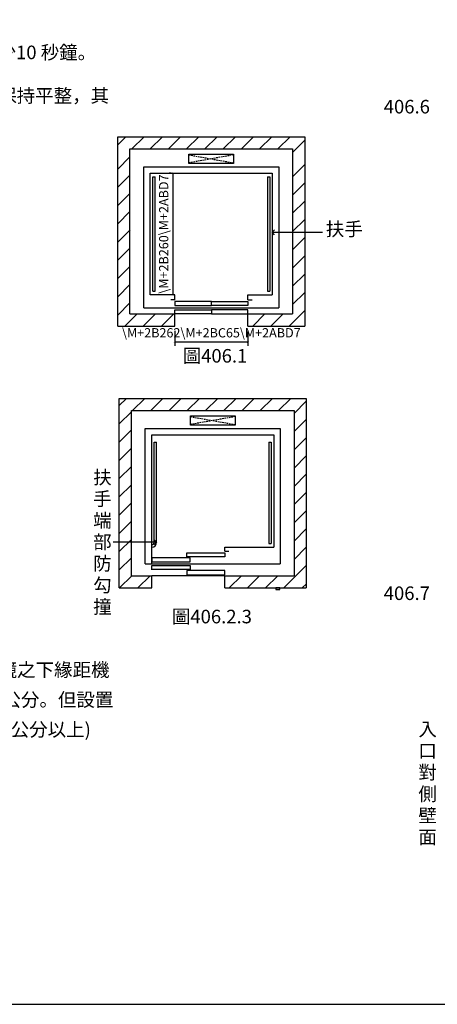
# Model space of a CAD drawing. Extents: x 156150 to 203978, y 20146 to 36481.
# Drawn here: x 193877 to 197268, y 20146 to 28135 of the extents above; entities that cross this region are included whole.
import ezdxf
from ezdxf import colors
from ezdxf.entities.mleader import LeaderData, LeaderLine
from ezdxf.enums import TextEntityAlignment as Align
from ezdxf.math import Vec2, Vec3

# ---------------------------------------------------------------- set-up
doc = ezdxf.new("R2010")
doc.units = 0
doc.linetypes.add('HIDDEN', pattern=[0.375, 0.25, -0.125])
doc.layers.get('DEFPOINTS').update_dxf_attribs({"color": 253})
doc.layers.add('DIM', color=6, linetype='Continuous')
doc.layers.add('MAIN', color=7, linetype='Continuous')
doc.styles.add('DIM', font='arial.ttf', dxfattribs={"bigfont": 'dayuxp.shx'})
doc.styles.get("Standard").update_dxf_attribs({"font": 'txt.shx', "bigfont": 'chineset.shx'})
doc.styles.add('新細明體', font='txt', dxfattribs={"bigfont": 'dayuxp.shx'})
doc.dimstyles.get("Standard").update_dxf_attribs({"dimtxt": 0.18, "dimasz": 0.18, "dimexe": 0.18, "dimexo": 0.0625, "dimgap": 0.09, "dimtad": 0, "dimtih": 1, "dimtoh": 1, "dimdec": 4, "dimzin": 0, "dimdsep": 46, "dimtxsty": 'Standard', "dimcen": 0.09, "dimadec": 0, "dimazin": 0, "dimtfac": 1, "dimtdec": 4, "dimtofl": 0, "dimtmove": 0, "dimatfit": 3, "dimfxl": 0, "dimtolj": 1, "dimtzin": 0, "dimarcsym": 0})

# ---------------------------------------------------------------- blocks, each defined once
blk = doc.blocks.new('_ArchTick')
at = {"linetype": 'ByBlock', "const_width": 0.15}
blk.add_lwpolyline([(-0.5, -0.5), (0.5, 0.5)], dxfattribs=at)
blk = doc.blocks.new('*D207')
at = {"layer": 'DEFPOINTS', "color": 0, "linetype": 'ByBlock'}
for p in [(195145.3, 26889.1), (195120.6, 25902.1), (195136.2, 25902.1)]:
    blk.add_point(p, dxfattribs=at)
at = {"layer": 'DIM', "lineweight": -2}
for p, q in [((195107.8, 26889.1), (195090.6, 26889.1)), ((195120.6, 26889.1), (195120.6, 25902.1)), ((195098.7, 25902.1), (195090.6, 25902.1))]:
    blk.add_line(p, q, dxfattribs=at)
at = {"layer": 'DIM', "linetype": 'ByBlock', "lineweight": -2, "xscale": 15, "yscale": 15, "zscale": 15}
for p, rotation in [((195120.6, 26889.1), 90), ((195120.6, 25902.1), 270)]:
    blk.add_blockref('_ArchTick', p, dxfattribs=dict(at, rotation=rotation))
at = {"layer": 'DIM', "linetype": 'ByBlock', "insert": (195046.3, 26395.6), "char_height": 75, "attachment_point": 5, "rotation": 90, "style": 'DIM'}
blk.add_mtext('\\A1;{\\fPMingLiU|b0|i0|c136|p18;\\M+2B260\\M+2ABD7}', dxfattribs=at)
blk = doc.blocks.new('*D208')
at = {"layer": 'DEFPOINTS', "color": 0, "linetype": 'ByBlock'}
for p in [(195136.2, 25648.3), (195730.2, 25648.3), (195730.2, 25519.9)]:
    blk.add_point(p, dxfattribs=at)
at = {"layer": 'DIM', "lineweight": -2}
for p, q in [((195136.2, 25610.8), (195136.2, 25489.9)), ((195730.2, 25610.8), (195730.2, 25489.9)), ((195136.2, 25519.9), (195730.2, 25519.9))]:
    blk.add_line(p, q, dxfattribs=at)
at = {"layer": 'DIM', "linetype": 'ByBlock', "lineweight": -2, "xscale": 15, "yscale": 15, "zscale": 15, "rotation": 180}
blk.add_blockref('_ArchTick', (195136.2, 25519.9), dxfattribs=at)
at = {"layer": 'DIM', "linetype": 'ByBlock', "lineweight": -2, "xscale": 15, "yscale": 15, "zscale": 15}
blk.add_blockref('_ArchTick', (195730.2, 25519.9), dxfattribs=at)
at = {"layer": 'DIM', "linetype": 'ByBlock', "insert": (195433.2, 25594.6), "char_height": 75, "attachment_point": 5, "style": 'DIM'}
blk.add_mtext('\\A1;{\\fPMingLiU|b0|i0|c136|p18;\\M+2B262\\M+2BC65\\M+2ABD7}', dxfattribs=at)
blk = doc.blocks.new('_Open90')
at = {"color": 0, "linetype": 'ByBlock', "lineweight": -2}
for p, q in [((0, 0), (-1, 0)), ((-0.5, 0.5), (0, 0)), ((0, 0), (-0.5, -0.5))]:
    blk.add_line(p, q, dxfattribs=at)

msp = doc.modelspace()

# ---------------------------------------------------------------- linework, layer by layer
at = {"color": 2}
for p, q in [((194673.398, 27185.5738), (196191.398, 27185.5738)), ((194673.398, 25648.2687), (194673.398, 27185.5738)), ((196191.398, 27185.5738), (196191.398, 25648.2687)), ((194772.398, 27086.5738), (196092.398, 27086.5738)), ((194772.398, 25747.2687), (194772.398, 27086.5738)), ((196092.398, 27086.5738), (196092.398, 25747.2687)), ((194772.398, 25747.2687), (195136.2128, 25747.2687)), ((195136.2128, 25648.2687), (195136.2128, 25747.2687)), ((195730.2128, 25747.2687), (196092.398, 25747.2687)), ((195730.2128, 25648.2687), (195730.2128, 25747.2687)), ((194673.398, 25648.2687), (195136.2128, 25648.2687)), ((195730.2128, 25648.2687), (196191.398, 25648.2687)), ((194685.387, 23524.8743), (194685.3962, 25062.3345)), ((194685.3962, 25062.3345), (196203.387, 25062.3345)), ((196203.3601, 25062.3345), (196203.387, 23524.8743)), ((194784.3559, 24963.3345), (196104.387, 24963.3345)), ((194784.387, 23623.8743), (194784.3559, 24963.3345)), ((196104.3559, 24963.3345), (196104.387, 23623.8743)), ((194784.387, 23623.8743), (194949.387, 23623.8743)), ((194949.387, 23524.8743), (194949.387, 23623.8743)), ((195543.387, 23623.8743), (194949.387, 23623.8743)), ((195543.387, 23524.8743), (195543.387, 23623.8743)), ((195543.387, 23623.8743), (196104.387, 23623.8743)), ((194685.387, 23524.8743), (194949.387, 23524.8743)), ((195543.387, 23524.8743), (196203.387, 23524.8743))]:
    msp.add_line(p, q, dxfattribs=at)
at = {"color": 4}
for p, q in [((194673.4339, 27120.1454), (194738.8623, 27185.5738)), ((194788.0365, 27086.5738), (194887.0365, 27185.5738)), ((194936.2107, 27086.5738), (195035.2107, 27185.5738)), ((195084.3849, 27086.5738), (195183.3849, 27185.5738)), ((195232.5592, 27086.5738), (195331.5592, 27185.5738)), ((195380.7334, 27086.5738), (195479.7334, 27185.5738)), ((195528.9076, 27086.5738), (195627.9076, 27185.5738)), ((195677.0818, 27086.5738), (195776.0818, 27185.5738)), ((195825.2561, 27086.5738), (195924.2561, 27185.5738)), ((195973.4303, 27086.5738), (196072.4303, 27185.5738)), ((196092.4165, 27057.3857), (196191.414, 27156.3833)), ((194673.5149, 26923.0522), (194772.4079, 27021.9452)), ((195251.0355, 27044.2525), (195613.7605, 27044.2525)), ((195251.0355, 26967.2), (195251.0355, 27044.2525)), ((195613.7605, 27044.2525), (195613.7605, 26967.2)), ((194884.598, 25798.2687), (194884.598, 26941.8738)), ((194884.598, 26941.8738), (195980.198, 26941.8738)), ((195613.7605, 26967.2), (195251.0355, 26967.2)), ((195980.198, 26941.8738), (195980.198, 25798.2687)), ((196092.51, 26860.305), (196191.4951, 26959.2901)), ((194673.596, 26774.9591), (194772.5014, 26873.8645)), ((194937.398, 25902.0687), (194937.398, 26889.0738)), ((194937.398, 26889.0738), (195927.398, 26889.0738)), ((194957.198, 25932.0687), (194957.198, 26859.0738)), ((194957.198, 26859.0738), (194976.998, 26859.0738)), ((194976.998, 25932.0687), (194976.998, 26859.0738)), ((195887.798, 26859.0738), (195887.798, 25932.0687)), ((195887.798, 26859.0738), (195907.598, 26859.0738)), ((195907.598, 26859.0738), (195907.598, 25932.0687)), ((195927.398, 26889.0738), (195927.398, 25902.0687)), ((196092.6035, 26712.2243), (196191.5762, 26811.197)), ((194673.6771, 26626.8659), (194772.5949, 26725.7837)), ((196091.8822, 26564.1435), (196191.6572, 26663.1038)), ((194673.7581, 26478.7727), (194772.6884, 26577.703)), ((196091.9757, 26416.0628), (196190.9236, 26515.0106)), ((194673.8392, 26330.6796), (194772.7819, 26429.6223)), ((196092.0692, 26267.9821), (196191.0046, 26366.9175)), ((194673.1055, 26182.5864), (194772.0607, 26281.5416)), ((196092.1627, 26119.9014), (196191.0857, 26218.8243)), ((194673.1866, 26034.4933), (194772.1542, 26133.4609)), ((196092.2563, 25971.8207), (196191.1668, 26070.7312)), ((194673.2677, 25886.4001), (194772.2477, 25985.3801)), ((195136.2128, 25902.0687), (194937.398, 25902.0687)), ((194957.198, 25932.0687), (194976.998, 25932.0687)), ((195136.2128, 25862.2687), (195136.2128, 25902.0687)), ((195730.2128, 25902.0687), (195927.398, 25902.0687)), ((195730.2128, 25862.2687), (195730.2128, 25902.0687)), ((195887.798, 25932.0687), (195907.598, 25932.0687)), ((196092.3498, 25823.7399), (196191.2478, 25922.638)), ((194673.3488, 25738.307), (194772.3412, 25837.2994)), ((195136.2128, 25862.2687), (195104.637, 25862.2687)), ((195284.7128, 25849.2687), (195136.2128, 25849.2687)), ((195136.2128, 25849.2687), (195136.2128, 25816.2687)), ((195136.2128, 25816.2687), (195284.7128, 25816.2687)), ((195433.2128, 25849.2687), (195284.7128, 25849.2687)), ((195284.7128, 25816.2687), (195433.2128, 25816.2687)), ((195433.2128, 25816.2687), (195433.2128, 25849.2687)), ((195433.2128, 25816.2687), (195433.2128, 25849.2687)), ((195433.2128, 25849.2687), (195581.7128, 25849.2687)), ((195581.7128, 25816.2687), (195433.2128, 25816.2687)), ((195581.7128, 25849.2687), (195730.2128, 25849.2687)), ((195730.2128, 25816.2687), (195581.7128, 25816.2687)), ((195730.2128, 25862.2687), (195765.637, 25862.2687)), ((195730.2128, 25849.2687), (195730.2128, 25816.2687)), ((194731.4847, 25648.2687), (194831.2995, 25747.2687)), ((194880.4737, 25648.2687), (194979.4737, 25747.2687)), ((194884.598, 25798.2687), (195980.198, 25798.2687)), ((195028.6479, 25648.2687), (195127.6479, 25747.2687)), ((195136.2128, 25780.2687), (195284.7128, 25780.2687)), ((195136.2128, 25747.2687), (195136.2128, 25780.2687)), ((195284.7128, 25747.2687), (195136.2128, 25747.2687)), ((195284.7128, 25780.2687), (195433.2128, 25780.2687)), ((195433.2128, 25747.2687), (195284.7128, 25747.2687)), ((195433.2128, 25780.2687), (195433.2128, 25747.2687)), ((195581.7128, 25780.2687), (195433.2128, 25780.2687)), ((195433.2128, 25780.2687), (195433.2128, 25747.2687)), ((195433.2128, 25747.2687), (195581.7128, 25747.2687)), ((195730.2128, 25780.2687), (195581.7128, 25780.2687)), ((195581.7128, 25747.2687), (195730.2128, 25747.2687)), ((195730.2128, 25747.2687), (195730.2128, 25780.2687)), ((195769.5191, 25648.2687), (195868.5191, 25747.2687)), ((195916.8785, 25648.2687), (196015.8785, 25747.2687)), ((196065.0528, 25648.2687), (196191.3289, 25774.5449)), ((194685.427, 25003.5558), (194744.2057, 25062.3345)), ((194793.3799, 24963.3345), (194892.3799, 25062.3345)), ((194941.5541, 24963.3345), (195040.5541, 25062.3345)), ((195089.7284, 24963.3345), (195188.7284, 25062.3345)), ((195237.9026, 24963.3345), (195336.9026, 25062.3345)), ((195386.0768, 24963.3345), (195485.0768, 25062.3345)), ((195534.251, 24963.3345), (195633.251, 25062.3345)), ((195682.4253, 24963.3345), (195781.4253, 25062.3345)), ((195830.5995, 24963.3345), (195929.5995, 25062.3345)), ((195978.7737, 24963.3345), (196077.7737, 25062.3345)), ((196104.3702, 24940.7567), (196203.3724, 25039.759)), ((194685.5046, 24855.4592), (194784.3616, 24954.3162)), ((195263.0245, 24920.8582), (195625.7495, 24920.8582)), ((195263.0245, 24843.8056), (195263.0245, 24920.8582)), ((195625.7495, 24920.8582), (195625.7495, 24843.8056)), ((196104.4637, 24792.676), (196203.4535, 24891.6658)), ((194685.5822, 24707.3626), (194784.4551, 24806.2355)), ((194896.587, 23720.8743), (194896.587, 24818.4794)), ((194896.587, 24818.4794), (195992.187, 24818.4794)), ((194949.387, 23720.8743), (194949.387, 24765.6794)), ((194949.387, 24765.6794), (195939.387, 24765.6794)), ((195625.7495, 24843.8056), (195263.0245, 24843.8056)), ((195939.387, 24765.6794), (195939.387, 23854.6743)), ((195992.187, 24818.4794), (195992.187, 23720.8743)), ((194969.187, 23894.4743), (194969.187, 24706.6794)), ((194969.187, 24706.6794), (194988.987, 24706.6794)), ((194988.987, 23890.4894), (194988.987, 24706.6794)), ((195899.787, 24706.6794), (195899.787, 23884.6743)), ((195899.787, 24706.6794), (195919.587, 24706.6794)), ((195919.587, 24706.6794), (195919.587, 23884.6743)), ((196104.5572, 24644.5953), (196203.5346, 24743.5727)), ((194685.6598, 24559.2659), (194784.5486, 24658.1548)), ((196104.6507, 24496.5146), (196203.6156, 24595.4795)), ((194685.7374, 24411.1693), (194784.6421, 24510.0741)), ((196104.7442, 24348.4339), (196203.6967, 24447.3864)), ((194685.815, 24263.0727), (194784.7356, 24361.9933)), ((196104.8377, 24200.3531), (196203.7778, 24299.2932)), ((194685.8926, 24114.976), (194784.8291, 24213.9126)), ((196104.9312, 24052.2724), (196203.8588, 24151.2001)), ((194685.9701, 23966.8794), (194784.9226, 24065.8319)), ((196105.0247, 23904.1917), (196203.9399, 24003.1069)), ((194686.0477, 23818.7827), (194785.0162, 23917.7512)), ((195233.387, 23776.8743), (195233.387, 23809.8743)), ((195233.387, 23776.8743), (195233.387, 23809.8743)), ((195233.387, 23809.8743), (195543.387, 23809.8743)), ((195543.387, 23854.6743), (195939.387, 23854.6743)), ((195543.387, 23821.6743), (195543.387, 23854.6743)), ((195543.387, 23821.6743), (195576.387, 23821.6743)), ((195543.387, 23809.8743), (195543.387, 23776.8743)), ((195899.787, 23884.6743), (195919.587, 23884.6743)), ((196105.1182, 23756.111), (196204.021, 23855.0137)), ((194686.1253, 23670.6861), (194785.1097, 23769.6704)), ((195262.387, 23768.8743), (194949.387, 23768.8743)), ((194949.387, 23768.8743), (194949.387, 23735.8743)), ((194949.387, 23735.8743), (195262.387, 23735.8743)), ((195543.387, 23776.8743), (195233.387, 23776.8743)), ((195262.387, 23735.8743), (195262.387, 23768.8743)), ((195262.387, 23735.8743), (195262.387, 23768.8743)), ((194896.587, 23720.8743), (195992.187, 23720.8743)), ((194949.387, 23705.8743), (195262.387, 23705.8743)), ((194949.387, 23672.8743), (194949.387, 23705.8743)), ((194949.387, 23670.8743), (194949.387, 23703.8743)), ((195262.387, 23672.8743), (194949.387, 23672.8743)), ((195233.387, 23664.8743), (195233.387, 23631.8743)), ((195233.387, 23664.8743), (195233.387, 23631.8743)), ((195543.387, 23664.8743), (195233.387, 23664.8743)), ((195262.387, 23705.8743), (195262.387, 23672.8743)), ((195262.387, 23705.8743), (195262.387, 23672.8743)), ((195543.387, 23631.8743), (195543.387, 23664.8743)), ((196022.0558, 23524.8743), (196204.1021, 23706.9206)), ((194688.4878, 23524.8743), (194787.4878, 23623.8743)), ((194836.662, 23524.8743), (194935.662, 23623.8743)), ((195233.387, 23631.8743), (195543.387, 23631.8743)), ((195577.5331, 23524.8743), (195676.5331, 23623.8743)), ((195725.7074, 23524.8743), (195824.7074, 23623.8743)), ((195873.8816, 23524.8743), (195972.8816, 23623.8743)), ((195988.887, 23524.8743), (195955.887, 23524.8743)), ((195955.887, 23524.8743), (195955.887, 23511.6743)), ((195955.887, 23511.6743), (195988.887, 23511.6743)), ((195988.887, 23511.6743), (195988.887, 23524.8743)), ((196170.23, 23524.8743), (196204.1831, 23558.8274))]:
    msp.add_line(p, q, dxfattribs=at)
at = {"color": 4, "linetype": 'HIDDEN', "ltscale": 50}
for p, q in [((195613.7605, 27037.6525), (195251.0355, 26973.8)), ((195251.0355, 27037.6525), (195613.7605, 26973.8)), ((195625.7495, 24914.2582), (195263.0245, 24850.4056)), ((195263.0245, 24914.2582), (195625.7495, 24850.4056))]:
    msp.add_line(p, q, dxfattribs=at)
at = {"color": 4}
for radius in [39.8, 19.8]:
    msp.add_arc((194949.387, 23894.4743), radius, 270, 0, dxfattribs=at)
at = {"layer": 'MAIN'}
msp.add_lwpolyline([(179712.6711, 20146.171), (203242.6711, 20146.171), (203242.6711, 36480.671), (179712.6711, 36480.671)], close=True, dxfattribs=at)

# ---------------------------------------------------------------- texts
at = {"layer": 'DIM', "color": 7, "style": '新細明體'}
for s, p in [('關門時間：昇降機開門時，昇降機門應維持完全開啟狀態至少10 秒鐘。', (189795.7594, 27814.5446)), ('昇降機出入口：昇降機出入口處之地板面，應與機廂地板面保持平整，其', (189801.0356, 27463.5446)), ('406.6', (196832.6259, 27374.2201)), ('406.7', (196832.6259, 23426.4396)), ('（如對側壁面為鏡面不銹鋼或類似材質者不在此限），後視鏡之下緣距機', (189804.2012, 22804.5446)), ('廂地面85公分，寬度不得小於出入口凈寬，高度不得小於90公分。但設置', (189802.6184, 22562.5446)), ('有困難者，得設置懸掛式之廣角鏡(寬30公分至35公分，高20公分以上)', (189802.0908, 22320.5446))]:
    msp.add_text(s, height=110, dxfattribs=at).set_placement(p)
at = {"layer": 'DIM', "color": 2, "style": '新細明體'}
for s, p in [('扶手', (196512.3579, 26421.838)), ('圖406.1', (195462.8068, 25393.469)), ('圖406.2.3', (195437.5617, 23277.9839))]:
    msp.add_text(s, height=110, dxfattribs=at).set_placement(p, align=Align.MIDDLE)
at = {"layer": 'DIM', "color": 7, "style": '新細明體'}
for s, p in [('扶', (194623.7366, 24422.3581)), ('手', (194623.7366, 24247.3581)), ('端', (194623.7366, 24072.3581)), ('部', (194623.7366, 23897.3581)), ('防', (194623.7366, 23722.3581)), ('勾', (194623.7366, 23547.3581)), ('撞', (194623.7366, 23372.3581)), ('入', (197263.6227, 22377.9899)), ('口', (197263.6227, 22202.9899)), ('對', (197263.6227, 22027.9899)), ('側', (197263.6227, 21852.9899)), ('壁', (197263.6227, 21677.9899)), ('面', (197263.6227, 21502.9899))]:
    msp.add_text(s, height=110, dxfattribs=at).set_placement(p, align=Align.MIDDLE_RIGHT)

# ---------------------------------------------------------------- dimensions: what is measured, and where the dimension line sits
at = {"layer": 'DIM'}
dim = msp.add_linear_dim(base=(195120.637, 25902.0687), p1=(195145.2878, 26889.0738), p2=(195136.2128, 25902.0687), angle=90, text='{\\fPMingLiU|b0|i0|c136|p18;深度}', dimstyle='Standard', override={"dimscale": 1.5, "dimtxt": 50, "dimasz": 10, "dimexe": 20, "dimexo": 25, "dimgap": 15, "dimtad": 1, "dimtih": 0, "dimtoh": 0, "dimdec": 0, "dimtxsty": 'DIM', "dimblk1": 'ArchTick', "dimblk2": 'ArchTick', "dimsah": 1, "dimcen": 60, "dimclrd": 256, "dimclre": 256, "dimclrt": 256, "dimtdec": 0, "dimtix": 1, "dimtofl": 1, "dimtmove": 2, "dimfxl": 20}, dxfattribs=at)
dim.commit()
dim.dimension.update_dxf_attribs({"geometry": '*D207', "text_midpoint": (195046.3019, 26395.5712)})
dim = msp.add_linear_dim(base=(195730.2128, 25519.8743), p1=(195136.2128, 25648.2687), p2=(195730.2128, 25648.2687), text='{\\fPMingLiU|b0|i0|c136|p18;淨寬度}', dimstyle='Standard', override={"dimscale": 1.5, "dimtxt": 50, "dimasz": 10, "dimexe": 20, "dimexo": 25, "dimgap": 15, "dimtad": 1, "dimtih": 0, "dimtoh": 0, "dimdec": 0, "dimtxsty": 'DIM', "dimblk1": 'ArchTick', "dimblk2": 'ArchTick', "dimsah": 1, "dimcen": 60, "dimclrd": 256, "dimclre": 256, "dimclrt": 256, "dimtdec": 0, "dimtix": 1, "dimtofl": 1, "dimtmove": 2, "dimfxl": 20}, dxfattribs=at)
dim.commit()
dim.dimension.update_dxf_attribs({"geometry": '*D208', "text_midpoint": (195433.2128, 25594.6454)})

# ---------------------------------------------------------------- leaders
at = {"layer": 'DIM', "color": 2}
ml = msp.add_multileader_mtext('Standard', dxfattribs=at)
ml.set_content('', color=2)
ml.set_leader_properties()
ml.set_arrow_properties(name='OPEN90')
ml.build(insert=Vec2(0, 0))
ml.multileader.update_dxf_attribs({"text_right_attachment_type": 6, "dogleg_length": 0.36, "arrow_head_size": 40})
ctx = ml.context
ctx.base_point, ctx.char_height, ctx.arrow_head_size, ctx.landing_gap_size, ctx.plane_origin, ctx.plane_x_axis, ctx.plane_y_axis = Vec3(196334.511, 26409.6754), 0.18, 40, 0.09, Vec3(195927.0212, 26410.2154), Vec3(0, 1), Vec3(-1, 0)
ctx.right_attachment, ctx.text_align_type = 6, 2
notes = []
notes.append((ctx, [(0, (1, 1, 0), (196334.637, 26410.2154), (0, -1), 0.36, [(0, [(195927.0212, 26410.2154)], 0, [])])]))
ctx.mtext.insert, ctx.mtext.text_direction, ctx.mtext.rotation, ctx.mtext.alignment, ctx.mtext.flow_direction = Vec3(196334.421, 26409.7654), Vec3(0, 1), 1.570796327, 3, 5
ml = msp.add_multileader_mtext('Standard', dxfattribs=at)
ml.set_content('', color=2)
ml.set_leader_properties()
ml.set_arrow_properties(name='OPEN90')
ml.build(insert=Vec2(0, 0))
ml.multileader.update_dxf_attribs({"text_right_attachment_type": 6, "dogleg_length": 0.36, "arrow_head_size": 40})
ctx = ml.context
ctx.base_point, ctx.char_height, ctx.arrow_head_size, ctx.landing_gap_size, ctx.plane_origin, ctx.plane_x_axis, ctx.plane_y_axis = Vec3(194636.583, 23895.0143), 0.18, 40, 0.09, Vec3(194949.387, 23894.4743), Vec3(0, -1), Vec3(1, 0)
ctx.right_attachment, ctx.text_align_type = 6, 2
notes.append((ctx, [(0, (1, 1, 0), (194636.457, 23894.4743), (0, 1), 0.36, [(0, [(194988.987, 23894.4743)], 0, [])])]))
ctx.mtext.insert, ctx.mtext.text_direction, ctx.mtext.rotation, ctx.mtext.alignment, ctx.mtext.flow_direction = Vec3(194636.673, 23894.9243), Vec3(0, -1), 4.71238898, 3, 5
for ctx, leaders in notes:
    for number, flags, end, landing, length, lines in leaders:
        leader = LeaderData()
        leader.index, (leader.has_last_leader_line, leader.has_dogleg_vector, leader.attachment_direction) = number, flags
        leader.last_leader_point, leader.dogleg_vector, leader.dogleg_length = Vec3(end), Vec3(landing), length
        for number, points, colour, breaks in lines:
            line = LeaderLine()
            line.index, line.vertices, line.color, line.breaks = number, Vec3.list(points), colors.encode_raw_color(colour), breaks
            leader.lines.append(line)
        ctx.leaders.append(leader)

doc.saveas('drawing.dxf')
